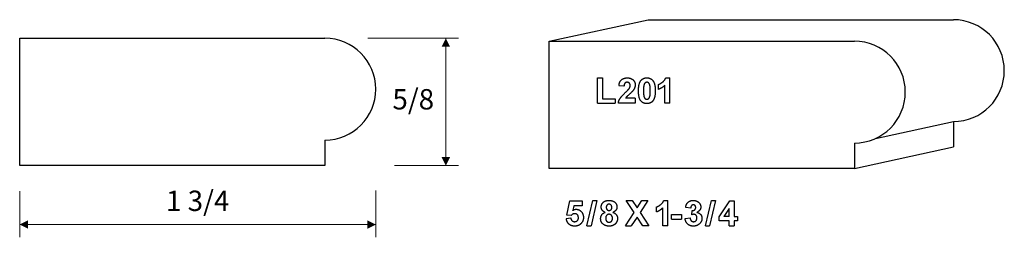
# Model space of a CAD drawing. Extents: x -2.56 to 2.28, y -0.34 to 0.73.
import ezdxf

# ---------------------------------------------------------------- set-up
doc = ezdxf.new("R2010")
doc.units = 0
doc.header["$MEASUREMENT"] = 0
doc.linetypes.add('solid', pattern=[0])
doc.layers.add('1', color=1, linetype='solid')

msp = doc.modelspace()

# ---------------------------------------------------------------- linework, layer by layer
at = {"layer": '1', "color": 7, "linetype": 'solid'}
for p, q in [((0.0477, 0.625), (0.5344, 0.7305)), ((0.5344, 0.7305), (2.0344, 0.7305)), ((-2.5554, 0.6393), (-1.0554, 0.6393)), ((-2.5554, 0.0143), (-2.5554, 0.6393)), ((0.0477, 0.625), (1.5477, 0.625)), ((0.0477, 0), (0.0477, 0.625)), ((0.2842, 0.32), (0.2842, 0.445)), ((0.2842, 0.445), (0.3089, 0.445)), ((0.3089, 0.445), (0.3089, 0.3418)), ((0.6204, 0.445), (0.6403, 0.445)), ((0.6403, 0.32), (0.6403, 0.445)), ((0.415, 0.4043), (0.3903, 0.4063)), ((0.585, 0.3883), (0.585, 0.413)), ((0.6156, 0.32), (0.6156, 0.4088)), ((0.3089, 0.3418), (0.3714, 0.3418)), ((0.3714, 0.3418), (0.3714, 0.32)), ((0.4702, 0.3447), (0.4228, 0.3447)), ((0.4702, 0.3447), (0.4702, 0.32)), ((0.2842, 0.32), (0.3714, 0.32)), ((0.4702, 0.32), (0.3874, 0.32)), ((0.6403, 0.32), (0.6156, 0.32)), ((1.6512, 0.1474), (2.0344, 0.2305)), ((2.0344, 0.2305), (2.0344, 0.1055)), ((-1.0554, 0.1393), (-1.0554, 0.0143)), ((1.5477, 0.125), (1.5477, 0)), ((1.5477, 0), (2.0344, 0.1055)), ((-1.0554, 0.0143), (-2.5554, 0.0143)), ((1.5477, 0), (0.0477, 0)), ((0.1343, -0.2286), (0.1488, -0.1582)), ((0.1488, -0.1582), (0.2098, -0.1582)), ((0.1683, -0.1829), (0.1635, -0.2057)), ((0.2098, -0.1829), (0.1683, -0.1829)), ((0.2098, -0.1582), (0.2098, -0.1829)), ((0.2331, -0.2818), (0.2622, -0.1568)), ((0.2819, -0.1568), (0.2529, -0.2818)), ((0.2622, -0.1568), (0.2819, -0.1568)), ((0.4648, -0.2161), (0.426, -0.1568)), ((0.426, -0.1568), (0.455, -0.1568)), ((0.455, -0.1568), (0.4793, -0.1939)), ((0.4793, -0.1939), (0.503, -0.1568)), ((0.5321, -0.1568), (0.4938, -0.2161)), ((0.503, -0.1568), (0.5321, -0.1568)), ((0.5755, -0.2134), (0.5755, -0.1887)), ((0.606, -0.2818), (0.606, -0.1929)), ((0.6109, -0.1568), (0.6307, -0.1568)), ((0.6307, -0.2818), (0.6307, -0.1568)), ((0.7429, -0.1945), (0.7182, -0.1912)), ((0.8157, -0.2818), (0.8447, -0.1568)), ((0.8644, -0.1568), (0.8354, -0.2818)), ((0.8447, -0.1568), (0.8644, -0.1568)), ((0.8828, -0.2373), (0.9353, -0.1582)), ((0.9353, -0.1582), (0.9569, -0.1582)), ((0.9569, -0.1582), (0.9569, -0.2367)), ((0.1553, -0.2309), (0.1343, -0.2286)), ((0.4216, -0.2818), (0.4648, -0.2161)), ((0.4793, -0.2387), (0.4507, -0.2818)), ((0.5074, -0.2818), (0.4793, -0.2387)), ((0.4938, -0.2161), (0.5365, -0.2818)), ((0.649, -0.2483), (0.649, -0.2265)), ((0.649, -0.2265), (0.697, -0.2265)), ((0.697, -0.2265), (0.697, -0.2483)), ((0.7488, -0.2273), (0.7507, -0.2062)), ((0.8828, -0.257), (0.8828, -0.2373)), ((0.9322, -0.1969), (0.905, -0.2367)), ((0.9322, -0.2367), (0.905, -0.2367)), ((0.9322, -0.2367), (0.9322, -0.1969)), ((0.9569, -0.2367), (0.9729, -0.2367)), ((0.9729, -0.2367), (0.9729, -0.257)), ((0.1313, -0.2453), (0.1531, -0.2425)), ((0.2331, -0.2818), (0.2529, -0.2818)), ((0.4216, -0.2818), (0.4507, -0.2818)), ((0.5365, -0.2818), (0.5074, -0.2818)), ((0.6307, -0.2818), (0.606, -0.2818)), ((0.649, -0.2483), (0.697, -0.2483)), ((0.7153, -0.2454), (0.74, -0.2425)), ((0.8157, -0.2818), (0.8354, -0.2818)), ((0.9322, -0.257), (0.8828, -0.257)), ((0.9322, -0.2818), (0.9322, -0.257)), ((0.9322, -0.2818), (0.9569, -0.2818)), ((0.9729, -0.257), (0.9569, -0.257)), ((0.9569, -0.257), (0.9569, -0.2818))]:
    msp.add_line(p, q, dxfattribs=at)
at = {"layer": '1', "color": 7, "linetype": 'solid', "lineweight": 0}
for p, q in [((-0.8443, 0.6393), (-0.3983, 0.6393)), ((-0.4608, 0.6393), (-0.4608, 0.3268)), ((-0.4608, 0.0143), (-0.4608, 0.3268)), ((-0.7128, 0.0143), (-0.3983, 0.0143)), ((-2.5554, -0.1107), (-2.5554, -0.338)), ((-0.8054, -0.1086), (-0.8054, -0.338)), ((-2.5554, -0.2755), (-1.6804, -0.2755)), ((-0.8054, -0.2755), (-1.6804, -0.2755))]:
    msp.add_line(p, q, dxfattribs=at)
at = {"layer": '1', "color": 7, "linetype": 'solid'}
for centre, end in [((2.0344, 0.4805), 90), ((-1.0554, 0.3893), 450), ((1.5477, 0.375), 90)]:
    msp.add_arc(centre, 0.25, 270, end, dxfattribs=at)
for points in [[(0.3903, 0.4063), (0.3921, 0.4267), (0.4142, 0.445), (0.4311, 0.445)], [(0.4311, 0.445), (0.449, 0.445), (0.4702, 0.4253), (0.4702, 0.4108)], [(0.4984, 0.4322), (0.5087, 0.445), (0.5274, 0.445)], [(0.5274, 0.445), (0.546, 0.445), (0.5564, 0.432)], [(0.585, 0.413), (0.5942, 0.416), (0.6162, 0.4334), (0.6204, 0.445)], [(0.4302, 0.4232), (0.4237, 0.4232), (0.4154, 0.4139), (0.415, 0.4043)], [(0.4212, 0.3725), (0.437, 0.3872), (0.4404, 0.3921)], [(0.4455, 0.4065), (0.4455, 0.4146), (0.4373, 0.4232), (0.4302, 0.4232)], [(0.4404, 0.3921), (0.4455, 0.3994), (0.4455, 0.4065)], [(0.4702, 0.4108), (0.4702, 0.4029), (0.4638, 0.3877), (0.4576, 0.3799)], [(0.4862, 0.3816), (0.4862, 0.4166), (0.4984, 0.4322)], [(0.5132, 0.4108), (0.5109, 0.4021), (0.5109, 0.3815)], [(0.5274, 0.4232), (0.5228, 0.4232), (0.5155, 0.4177), (0.5132, 0.4108)], [(0.5443, 0.3815), (0.5443, 0.4021), (0.5392, 0.4177), (0.5319, 0.4232), (0.5274, 0.4232)], [(0.5564, 0.432), (0.569, 0.4166), (0.569, 0.3815)], [(0.6156, 0.4088), (0.6026, 0.3947), (0.585, 0.3883)], [(0.3874, 0.32), (0.3882, 0.3321), (0.4019, 0.354), (0.4212, 0.3725)], [(0.4576, 0.3799), (0.4533, 0.3743), (0.4303, 0.3541), (0.4245, 0.3477), (0.4228, 0.3447)], [(0.5274, 0.3185), (0.5087, 0.3185), (0.4862, 0.3462), (0.4862, 0.3816)], [(0.5109, 0.3815), (0.5109, 0.3609), (0.5155, 0.3452), (0.5228, 0.3403), (0.5274, 0.3403)], [(0.5274, 0.3403), (0.5319, 0.3403), (0.5393, 0.3452), (0.5416, 0.3522)], [(0.5416, 0.3522), (0.5443, 0.3609), (0.5443, 0.3815)], [(0.569, 0.3815), (0.569, 0.3464), (0.5563, 0.3308)], [(0.5563, 0.3308), (0.546, 0.3185), (0.5274, 0.3185)], [(0.3031, -0.1895), (0.3031, -0.1753), (0.3228, -0.1568), (0.3414, -0.1568)], [(0.322, -0.2155), (0.312, -0.2114), (0.3031, -0.1974), (0.3031, -0.1895)], [(0.3415, -0.1757), (0.3353, -0.1757), (0.3278, -0.1841), (0.3278, -0.1911)], [(0.3278, -0.1911), (0.3278, -0.1983), (0.3353, -0.2062), (0.3414, -0.2062)], [(0.3414, -0.1568), (0.3599, -0.1568), (0.3802, -0.1753), (0.3802, -0.1895)], [(0.3414, -0.2062), (0.3475, -0.2062), (0.3555, -0.1983), (0.3555, -0.191)], [(0.3555, -0.191), (0.3555, -0.184), (0.3475, -0.1757), (0.3415, -0.1757)], [(0.3802, -0.1895), (0.3802, -0.1982), (0.3701, -0.2116), (0.3607, -0.2155)], [(0.5755, -0.1887), (0.5847, -0.1857), (0.6067, -0.1683), (0.6109, -0.1568)], [(0.606, -0.1929), (0.593, -0.2071), (0.5755, -0.2134)], [(0.7182, -0.1912), (0.7202, -0.1794), (0.7292, -0.1651), (0.7459, -0.1568), (0.7555, -0.1568)], [(0.7561, -0.1786), (0.7507, -0.1786), (0.7435, -0.1869), (0.7429, -0.1945)], [(0.7507, -0.2062), (0.759, -0.2069), (0.7676, -0.1984), (0.7676, -0.1914)], [(0.7555, -0.1568), (0.7729, -0.1568), (0.7837, -0.1682)], [(0.7676, -0.1914), (0.7676, -0.1856), (0.761, -0.1786), (0.7561, -0.1786)], [(0.7924, -0.1894), (0.7924, -0.2058), (0.7737, -0.2158)], [(0.7837, -0.1682), (0.7924, -0.1778), (0.7924, -0.1894)], [(0.1728, -0.2222), (0.1634, -0.2222), (0.1553, -0.2309)], [(0.1635, -0.2057), (0.171, -0.2004), (0.1787, -0.2004)], [(0.1715, -0.2614), (0.1797, -0.2614), (0.1909, -0.2518), (0.1909, -0.2417)], [(0.1909, -0.2417), (0.1909, -0.2319), (0.181, -0.2222), (0.1728, -0.2222)], [(0.1787, -0.2004), (0.1942, -0.2004), (0.2156, -0.2231), (0.2156, -0.2408)], [(0.2156, -0.2408), (0.2156, -0.2556), (0.2063, -0.2677)], [(0.3002, -0.2463), (0.3002, -0.2363), (0.3106, -0.2199), (0.322, -0.2155)], [(0.3414, -0.2251), (0.3329, -0.2251), (0.3249, -0.2373), (0.3249, -0.2439)], [(0.3584, -0.2445), (0.3584, -0.2359), (0.3487, -0.2251), (0.3414, -0.2251)], [(0.3607, -0.2155), (0.3717, -0.2191), (0.3831, -0.2349), (0.3831, -0.2452)], [(0.7582, -0.2251), (0.754, -0.2251), (0.7488, -0.2273)], [(0.7735, -0.2431), (0.7735, -0.2348), (0.7648, -0.2251), (0.7582, -0.2251)], [(0.7737, -0.2158), (0.7845, -0.2177), (0.7982, -0.2335), (0.7982, -0.2448)], [(0.1725, -0.2832), (0.1551, -0.2832), (0.1332, -0.2627), (0.1313, -0.2453)], [(0.1531, -0.2425), (0.1539, -0.2512), (0.1649, -0.2614), (0.1715, -0.2614)], [(0.2063, -0.2677), (0.1942, -0.2832), (0.1725, -0.2832)], [(0.3136, -0.2745), (0.3002, -0.2642), (0.3002, -0.2463)], [(0.3419, -0.2832), (0.3251, -0.2832), (0.3136, -0.2745)], [(0.3249, -0.2439), (0.3249, -0.2537), (0.3343, -0.2643), (0.3416, -0.2643)], [(0.3416, -0.2643), (0.3488, -0.2643), (0.3584, -0.254), (0.3584, -0.2445)], [(0.3831, -0.2452), (0.3831, -0.2623), (0.3605, -0.2832), (0.3419, -0.2832)], [(0.7562, -0.2832), (0.7391, -0.2832), (0.717, -0.2625), (0.7153, -0.2454)], [(0.74, -0.2425), (0.7407, -0.252), (0.7503, -0.2614), (0.7566, -0.2614)], [(0.7982, -0.2448), (0.7982, -0.2608), (0.7739, -0.2832), (0.7562, -0.2832)], [(0.7566, -0.2614), (0.7637, -0.2614), (0.7735, -0.2518), (0.7735, -0.2431)]]:
    msp.add_open_spline(points, degree=2, dxfattribs=at)
at = {"layer": '1', "color": 7, "linetype": 'solid', "lineweight": 0}
for points in [[(-0.44, 0.5977), (-0.4816, 0.5977), (-0.4608, 0.6393)], [(-0.4816, 0.056), (-0.44, 0.056), (-0.4608, 0.0143)], [(-2.5138, -0.2547), (-2.5138, -0.2963), (-2.5554, -0.2755)], [(-0.847, -0.2963), (-0.847, -0.2547), (-0.8054, -0.2755)]]:
    msp.add_solid(points, dxfattribs=at)

# ---------------------------------------------------------------- texts
at = {"layer": '1', "color": 7, "linetype": 'solid', "lineweight": 0, "char_height": 0.1, "attachment_point": 5}
for s, insert in [('5/8', (-0.6208, 0.3268)), ('1 3/4', (-1.6804, -0.1719))]:
    msp.add_mtext(s, dxfattribs=dict(at, insert=insert))

doc.saveas('drawing.dxf')
